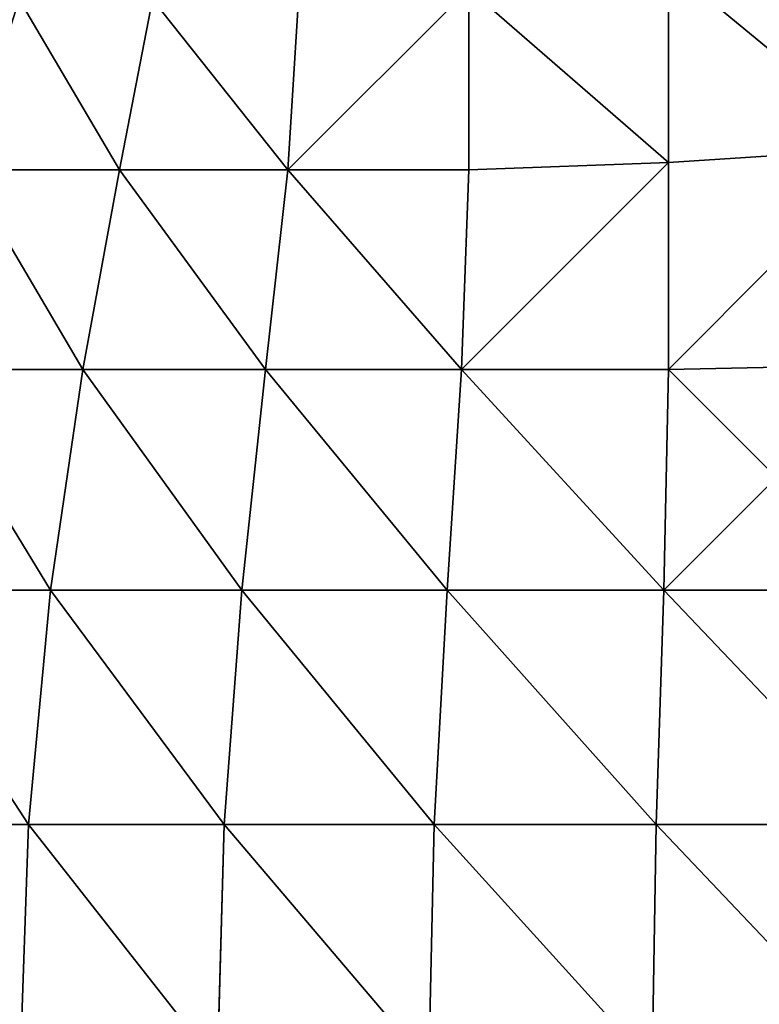
# Model space of a CAD drawing. Extents: x -7509 to 3982, y 423 to 6453.
# Drawn here: x 2585 to 2589, y 3044 to 3048 of the extents above; entities that cross this region are included whole.
import ezdxf

# ---------------------------------------------------------------- set-up
doc = ezdxf.new("R2010")
doc.units = 0
doc.header["$LTSCALE"] = 25.4
doc.layers.get('0').update_dxf_attribs({"color": 13, "linetype": 'CONTINUOUS'})

# ---------------------------------------------------------------- blocks, each defined once
blk = doc.blocks.new('GROUP_6')
at = {"color": 0}
for p, q in [((1393.3028, -50, 0.5612), (1393.2847, -51.1161, 0.6203)), ((1393.3028, -50, 0.5612), (1393.2847, -51.1161, 0.6203)), ((1393.3028, -50, 1179.4388), (1393.2847, -51.1161, 1179.3797)), ((1393.3028, -50, 1179.4388), (1393.2847, -51.1161, 1179.3797)), ((1394.3388, -50, 0.9903), (1394.3138, -51.1161, 1.0466)), ((1394.3388, -50, 0.9903), (1394.3138, -51.1161, 1.0466)), ((1394.3388, -50, 1179.0097), (1394.3138, -51.1161, 1178.9534)), ((1394.3388, -50, 1179.0097), (1394.3138, -51.1161, 1178.9534)), ((1395.3203, -50, 1.5328), (1395.2887, -51.1161, 1.5854)), ((1395.3203, -50, 1.5328), (1395.2887, -51.1161, 1.5854)), ((1395.3203, -50, 1178.4672), (1395.2887, -51.1161, 1178.4146)), ((1395.3203, -50, 1178.4672), (1395.2887, -51.1161, 1178.4146)), ((1396.2349, -50, 2.1817), (1396.1972, -51.1161, 2.23)), ((1396.2349, -50, 2.1817), (1396.1972, -51.1161, 2.23)), ((1396.2349, -50, 1177.8183), (1396.1972, -51.1161, 1177.77)), ((1396.2349, -50, 1177.8183), (1396.1972, -51.1161, 1177.77)), ((1393.2847, -51.1161, 0.6203), (1392.2143, -51.1161, 0.3119)), ((1393.2847, -51.1161, 0.6203), (1392.2143, -51.1161, 0.3119)), ((1392.2143, -51.1161, 1179.6881), (1393.2847, -51.1161, 1179.3797)), ((1392.2143, -51.1161, 1179.6881), (1393.2847, -51.1161, 1179.3797)), ((1393.2847, -51.1161, 0.6203), (1393.2485, -52.2026, 0.7959)), ((1393.2847, -51.1161, 0.6203), (1393.2485, -52.2026, 0.7959)), ((1393.2847, -51.1161, 1179.3797), (1393.2485, -52.2026, 1179.2041)), ((1393.2847, -51.1161, 1179.3797), (1393.2485, -52.2026, 1179.2041)), ((1394.3138, -51.1161, 1.0466), (1393.2847, -51.1161, 0.6203)), ((1394.3138, -51.1161, 1.0466), (1393.2847, -51.1161, 0.6203)), ((1393.2847, -51.1161, 1179.3797), (1394.3138, -51.1161, 1178.9534)), ((1393.2847, -51.1161, 1179.3797), (1394.3138, -51.1161, 1178.9534)), ((1394.3138, -51.1161, 1.0466), (1394.2541, -52.2026, 1.2124)), ((1394.3138, -51.1161, 1.0466), (1394.2541, -52.2026, 1.2124)), ((1394.3138, -51.1161, 1178.9534), (1394.2541, -52.2026, 1178.7876)), ((1394.3138, -51.1161, 1178.9534), (1394.2541, -52.2026, 1178.7876)), ((1395.2887, -51.1161, 1.5854), (1394.3138, -51.1161, 1.0466)), ((1395.2887, -51.1161, 1.5854), (1394.3138, -51.1161, 1.0466)), ((1394.3138, -51.1161, 1178.9534), (1395.2887, -51.1161, 1178.4146)), ((1394.3138, -51.1161, 1178.9534), (1395.2887, -51.1161, 1178.4146)), ((1395.2887, -51.1161, 1.5854), (1395.2067, -52.2026, 1.7389)), ((1395.2887, -51.1161, 1.5854), (1395.2067, -52.2026, 1.7389)), ((1395.2887, -51.1161, 1178.4146), (1395.2067, -52.2026, 1178.2611)), ((1395.2887, -51.1161, 1178.4146), (1395.2067, -52.2026, 1178.2611)), ((1396.1972, -51.1161, 2.23), (1395.2887, -51.1161, 1.5854)), ((1396.1972, -51.1161, 2.23), (1395.2887, -51.1161, 1.5854)), ((1395.2887, -51.1161, 1178.4146), (1396.1972, -51.1161, 1177.77)), ((1395.2887, -51.1161, 1178.4146), (1396.1972, -51.1161, 1177.77)), ((1396.1972, -51.1161, 2.23), (1396.0944, -52.2026, 2.3687)), ((1396.1972, -51.1161, 2.23), (1396.0944, -52.2026, 2.3687)), ((1396.1972, -51.1161, 1177.77), (1396.0944, -52.2026, 1177.6313)), ((1396.1972, -51.1161, 1177.77), (1396.0944, -52.2026, 1177.6313)), ((1397.0278, -51.1161, 2.9722), (1396.1972, -51.1161, 2.23)), ((1397.0278, -51.1161, 2.9722), (1396.1972, -51.1161, 2.23)), ((1396.1972, -51.1161, 1177.77), (1397.0278, -51.1161, 1177.0278)), ((1396.1972, -51.1161, 1177.77), (1397.0278, -51.1161, 1177.0278)), ((1393.2485, -52.2026, 0.7959), (1392.2026, -52.2026, 0.4946)), ((1393.2485, -52.2026, 0.7959), (1392.2026, -52.2026, 0.4946)), ((1392.2026, -52.2026, 1179.5054), (1393.2485, -52.2026, 1179.2041)), ((1392.2026, -52.2026, 1179.5054), (1393.2485, -52.2026, 1179.2041)), ((1393.2485, -52.2026, 0.7959), (1393.2269, -53.2269, 1.0848)), ((1393.2485, -52.2026, 0.7959), (1393.2269, -53.2269, 1.0848)), ((1393.2485, -52.2026, 1179.2041), (1393.2269, -53.2269, 1178.9152)), ((1393.2485, -52.2026, 1179.2041), (1393.2269, -53.2269, 1178.9152)), ((1394.2541, -52.2026, 1.2124), (1393.2485, -52.2026, 0.7959)), ((1394.2541, -52.2026, 1.2124), (1393.2485, -52.2026, 0.7959)), ((1393.2485, -52.2026, 1179.2041), (1394.2541, -52.2026, 1178.7876)), ((1393.2485, -52.2026, 1179.2041), (1394.2541, -52.2026, 1178.7876)), ((1394.2541, -52.2026, 1.2124), (1394.1874, -53.2269, 1.4826)), ((1394.2541, -52.2026, 1.2124), (1394.1874, -53.2269, 1.4826)), ((1394.2541, -52.2026, 1178.7876), (1394.1874, -53.2269, 1178.5174)), ((1394.2541, -52.2026, 1178.7876), (1394.1874, -53.2269, 1178.5174)), ((1395.2067, -52.2026, 1.7389), (1394.2541, -52.2026, 1.2124)), ((1395.2067, -52.2026, 1.7389), (1394.2541, -52.2026, 1.2124)), ((1394.2541, -52.2026, 1178.7876), (1395.2067, -52.2026, 1178.2611)), ((1394.2541, -52.2026, 1178.7876), (1395.2067, -52.2026, 1178.2611)), ((1395.2067, -52.2026, 1.7389), (1395.0972, -53.2269, 1.9855)), ((1395.2067, -52.2026, 1.7389), (1395.0972, -53.2269, 1.9855)), ((1395.2067, -52.2026, 1178.2611), (1395.0972, -53.2269, 1178.0145)), ((1395.2067, -52.2026, 1178.2611), (1395.0972, -53.2269, 1178.0145)), ((1396.0944, -52.2026, 2.3687), (1395.2067, -52.2026, 1.7389)), ((1396.0944, -52.2026, 2.3687), (1395.2067, -52.2026, 1.7389)), ((1395.2067, -52.2026, 1178.2611), (1396.0944, -52.2026, 1177.6313)), ((1395.2067, -52.2026, 1178.2611), (1396.0944, -52.2026, 1177.6313)), ((1396.0944, -52.2026, 2.3687), (1395.9451, -53.2269, 2.587)), ((1396.0944, -52.2026, 2.3687), (1395.9451, -53.2269, 2.587)), ((1396.0944, -52.2026, 1177.6313), (1395.9451, -53.2269, 1177.413)), ((1396.0944, -52.2026, 1177.6313), (1395.9451, -53.2269, 1177.413)), ((1396.906, -52.2026, 3.094), (1396.0944, -52.2026, 2.3687)), ((1396.906, -52.2026, 3.094), (1396.0944, -52.2026, 2.3687)), ((1396.0944, -52.2026, 1177.6313), (1396.906, -52.2026, 1176.906)), ((1396.0944, -52.2026, 1177.6313), (1396.906, -52.2026, 1176.906)), ((1392.2026, -53.2485, 0.7959), (1393.2269, -53.2269, 1.0848)), ((1392.2026, -53.2485, 0.7959), (1393.2269, -53.2269, 1.0848)), ((1392.2026, -53.2485, 1179.2041), (1393.2269, -53.2269, 1178.9152)), ((1392.2026, -53.2485, 1179.2041), (1393.2269, -53.2269, 1178.9152)), ((1393.2269, -53.2269, 1.0848), (1393.2269, -54.1874, 1.4826)), ((1394.1874, -53.2269, 1.4826), (1393.2269, -53.2269, 1.0848)), ((1393.2269, -53.2269, 1.0848), (1393.2269, -54.1874, 1.4826)), ((1394.1874, -53.2269, 1.4826), (1393.2269, -53.2269, 1.0848)), ((1393.2269, -54.1874, 1178.5174), (1393.2269, -53.2269, 1178.9152)), ((1393.2269, -53.2269, 1178.9152), (1394.1874, -53.2269, 1178.5174)), ((1393.2269, -54.1874, 1178.5174), (1393.2269, -53.2269, 1178.9152)), ((1393.2269, -53.2269, 1178.9152), (1394.1874, -53.2269, 1178.5174)), ((1394.1874, -53.2269, 1.4826), (1394.1538, -54.1538, 1.8526)), ((1394.1874, -53.2269, 1.4826), (1394.1538, -54.1538, 1.8526)), ((1394.1874, -53.2269, 1178.5174), (1394.1538, -54.1538, 1178.1474)), ((1394.1874, -53.2269, 1178.5174), (1394.1538, -54.1538, 1178.1474)), ((1395.0972, -53.2269, 1.9855), (1394.1874, -53.2269, 1.4826)), ((1395.0972, -53.2269, 1.9855), (1394.1874, -53.2269, 1.4826)), ((1394.1874, -53.2269, 1178.5174), (1395.0972, -53.2269, 1178.0145)), ((1394.1874, -53.2269, 1178.5174), (1395.0972, -53.2269, 1178.0145)), ((1395.0972, -53.2269, 1.9855), (1394.993, -54.1538, 2.3164)), ((1395.0972, -53.2269, 1.9855), (1394.993, -54.1538, 2.3164)), ((1395.0972, -53.2269, 1178.0145), (1394.993, -54.1538, 1177.6836)), ((1395.0972, -53.2269, 1178.0145), (1394.993, -54.1538, 1177.6836)), ((1395.9451, -53.2269, 2.587), (1395.0972, -53.2269, 1.9855)), ((1395.9451, -53.2269, 2.587), (1395.0972, -53.2269, 1.9855)), ((1395.0972, -53.2269, 1178.0145), (1395.9451, -53.2269, 1177.413)), ((1395.0972, -53.2269, 1178.0145), (1395.9451, -53.2269, 1177.413)), ((1395.9451, -53.2269, 2.587), (1395.7749, -54.1538, 2.8712)), ((1395.9451, -53.2269, 2.587), (1395.7749, -54.1538, 2.8712)), ((1395.9451, -53.2269, 1177.413), (1395.7749, -54.1538, 1177.1288)), ((1395.9451, -53.2269, 1177.413), (1395.7749, -54.1538, 1177.1288)), ((1396.7202, -53.2269, 3.2798), (1395.9451, -53.2269, 2.587)), ((1396.7202, -53.2269, 3.2798), (1395.9451, -53.2269, 2.587)), ((1395.9451, -53.2269, 1177.413), (1396.7202, -53.2269, 1176.7202)), ((1395.9451, -53.2269, 1177.413), (1396.7202, -53.2269, 1176.7202)), ((1393.2269, -54.1874, 1.4826), (1394.1538, -54.1538, 1.8526)), ((1393.2269, -54.1874, 1.4826), (1394.1538, -54.1538, 1.8526)), ((1393.2269, -54.1874, 1178.5174), (1394.1538, -54.1538, 1178.1474)), ((1393.2269, -54.1874, 1178.5174), (1394.1538, -54.1538, 1178.1474)), ((1394.1538, -54.1538, 1.8526), (1394.1538, -54.993, 2.3164)), ((1394.993, -54.1538, 2.3164), (1394.1538, -54.1538, 1.8526)), ((1394.1538, -54.1538, 1.8526), (1394.1538, -54.993, 2.3164)), ((1394.993, -54.1538, 2.3164), (1394.1538, -54.1538, 1.8526)), ((1394.1538, -54.993, 1177.6836), (1394.1538, -54.1538, 1178.1474)), ((1394.1538, -54.1538, 1178.1474), (1394.993, -54.1538, 1177.6836)), ((1394.1538, -54.993, 1177.6836), (1394.1538, -54.1538, 1178.1474)), ((1394.1538, -54.1538, 1178.1474), (1394.993, -54.1538, 1177.6836)), ((1394.993, -54.1538, 2.3164), (1394.9442, -54.9442, 2.7263)), ((1394.993, -54.1538, 2.3164), (1394.9442, -54.9442, 2.7263)), ((1394.993, -54.1538, 1177.6836), (1394.9442, -54.9442, 1177.2737)), ((1394.993, -54.1538, 1177.6836), (1394.9442, -54.9442, 1177.2737)), ((1395.7749, -54.1538, 2.8712), (1394.993, -54.1538, 2.3164)), ((1395.7749, -54.1538, 2.8712), (1394.993, -54.1538, 2.3164)), ((1394.993, -54.1538, 1177.6836), (1395.7749, -54.1538, 1177.1288)), ((1394.993, -54.1538, 1177.6836), (1395.7749, -54.1538, 1177.1288)), ((1395.7749, -54.1538, 2.8712), (1395.6212, -54.9442, 3.2067)), ((1395.7749, -54.1538, 2.8712), (1395.6212, -54.9442, 3.2067)), ((1395.7749, -54.1538, 1177.1288), (1395.6212, -54.9442, 1176.7933)), ((1395.7749, -54.1538, 1177.1288), (1395.6212, -54.9442, 1176.7933)), ((1396.4899, -54.1538, 3.5101), (1395.7749, -54.1538, 2.8712)), ((1396.4899, -54.1538, 3.5101), (1395.7749, -54.1538, 2.8712)), ((1395.7749, -54.1538, 1177.1288), (1396.4899, -54.1538, 1176.4899)), ((1395.7749, -54.1538, 1177.1288), (1396.4899, -54.1538, 1176.4899)), ((1392.2026, -54.2541, 1.2124), (1393.2269, -54.1874, 1.4826)), ((1392.2026, -54.2541, 1.2124), (1393.2269, -54.1874, 1.4826)), ((1392.2026, -54.2541, 1178.7876), (1393.2269, -54.1874, 1178.5174)), ((1392.2026, -54.2541, 1178.7876), (1393.2269, -54.1874, 1178.5174)), ((1393.2269, -54.1874, 1.4826), (1393.2269, -55.0972, 1.9855)), ((1393.2269, -54.1874, 1.4826), (1393.2269, -55.0972, 1.9855)), ((1393.2269, -55.0972, 1178.0145), (1393.2269, -54.1874, 1178.5174)), ((1393.2269, -55.0972, 1178.0145), (1393.2269, -54.1874, 1178.5174))]:
    blk.add_line(p, q, dxfattribs=at)
mesh = blk.add_polyface(dxfattribs=at)
corners = [(1392.2252, -50, 0.2507), (1393.2847, -51.1161, 0.6203), (1392.2143, -51.1161, 0.3119), (1393.3028, -50, 0.5612)]
mesh.append_faces([[corners[k] for k in face] for face in [(0, 1, 2), (1, 0, 3)]], dxfattribs={"vtx0": -1, "color": 0})
mesh = blk.add_polyface(dxfattribs=at)
corners = [(1393.2847, -51.1161, 1179.3797), (1392.2252, -50, 1179.7493), (1392.2143, -51.1161, 1179.6881), (1393.3028, -50, 1179.4388)]
mesh.append_faces([[corners[k] for k in face] for face in [(0, 1, 2), (1, 0, 3)]], dxfattribs={"vtx0": -1, "color": 0})
mesh = blk.add_polyface(dxfattribs=at)
corners = [(1393.3028, -50, 0.5612), (1394.3138, -51.1161, 1.0466), (1393.2847, -51.1161, 0.6203), (1394.3388, -50, 0.9903)]
mesh.append_faces([[corners[k] for k in face] for face in [(0, 1, 2), (1, 0, 3)]], dxfattribs={"vtx0": -1, "color": 0})
mesh = blk.add_polyface(dxfattribs=at)
corners = [(1394.3138, -51.1161, 1178.9534), (1393.3028, -50, 1179.4388), (1393.2847, -51.1161, 1179.3797), (1394.3388, -50, 1179.0097)]
mesh.append_faces([[corners[k] for k in face] for face in [(0, 1, 2), (1, 0, 3)]], dxfattribs={"vtx0": -1, "color": 0})
mesh = blk.add_polyface(dxfattribs=at)
corners = [(1394.3388, -50, 0.9903), (1395.2887, -51.1161, 1.5854), (1394.3138, -51.1161, 1.0466), (1395.3203, -50, 1.5328)]
mesh.append_faces([[corners[k] for k in face] for face in [(0, 1, 2), (1, 0, 3)]], dxfattribs={"vtx0": -1, "color": 0})
mesh = blk.add_polyface(dxfattribs=at)
corners = [(1395.2887, -51.1161, 1178.4146), (1394.3388, -50, 1179.0097), (1394.3138, -51.1161, 1178.9534), (1395.3203, -50, 1178.4672)]
mesh.append_faces([[corners[k] for k in face] for face in [(0, 1, 2), (1, 0, 3)]], dxfattribs={"vtx0": -1, "color": 0})
mesh = blk.add_polyface(dxfattribs=at)
corners = [(1395.3203, -50, 1.5328), (1396.1972, -51.1161, 2.23), (1395.2887, -51.1161, 1.5854), (1396.2349, -50, 2.1817)]
mesh.append_faces([[corners[k] for k in face] for face in [(0, 1, 2), (1, 0, 3)]], dxfattribs={"vtx0": -1, "color": 0})
mesh = blk.add_polyface(dxfattribs=at)
corners = [(1396.1972, -51.1161, 1177.77), (1395.3203, -50, 1178.4672), (1395.2887, -51.1161, 1178.4146), (1396.2349, -50, 1177.8183)]
mesh.append_faces([[corners[k] for k in face] for face in [(0, 1, 2), (1, 0, 3)]], dxfattribs={"vtx0": -1, "color": 0})
mesh = blk.add_polyface(dxfattribs=at)
corners = [(1396.2349, -50, 2.1817), (1397.0278, -51.1161, 2.9722), (1396.1972, -51.1161, 2.23), (1397.0711, -50, 2.9289)]
mesh.append_faces([[corners[k] for k in face] for face in [(0, 1, 2), (1, 0, 3)]], dxfattribs={"vtx0": -1, "color": 0})
mesh = blk.add_polyface(dxfattribs=at)
corners = [(1397.0278, -51.1161, 1177.0278), (1396.2349, -50, 1177.8183), (1396.1972, -51.1161, 1177.77), (1397.0711, -50, 1177.0711)]
mesh.append_faces([[corners[k] for k in face] for face in [(0, 1, 2), (1, 0, 3)]], dxfattribs={"vtx0": -1, "color": 0})
mesh = blk.add_polyface(dxfattribs=at)
corners = [(1392.2143, -51.1161, 0.3119), (1393.2485, -52.2026, 0.7959), (1392.2026, -52.2026, 0.4946), (1393.2847, -51.1161, 0.6203)]
mesh.append_faces([[corners[k] for k in face] for face in [(0, 1, 2), (1, 0, 3)]], dxfattribs={"vtx0": -1, "color": 0})
mesh = blk.add_polyface(dxfattribs=at)
corners = [(1393.2485, -52.2026, 1179.2041), (1392.2143, -51.1161, 1179.6881), (1392.2026, -52.2026, 1179.5054), (1393.2847, -51.1161, 1179.3797)]
mesh.append_faces([[corners[k] for k in face] for face in [(0, 1, 2), (1, 0, 3)]], dxfattribs={"vtx0": -1, "color": 0})
mesh = blk.add_polyface(dxfattribs=at)
corners = [(1393.2847, -51.1161, 0.6203), (1394.2541, -52.2026, 1.2124), (1393.2485, -52.2026, 0.7959), (1394.3138, -51.1161, 1.0466)]
mesh.append_faces([[corners[k] for k in face] for face in [(0, 1, 2), (1, 0, 3)]], dxfattribs={"vtx0": -1, "color": 0})
mesh = blk.add_polyface(dxfattribs=at)
corners = [(1394.2541, -52.2026, 1178.7876), (1393.2847, -51.1161, 1179.3797), (1393.2485, -52.2026, 1179.2041), (1394.3138, -51.1161, 1178.9534)]
mesh.append_faces([[corners[k] for k in face] for face in [(0, 1, 2), (1, 0, 3)]], dxfattribs={"vtx0": -1, "color": 0})
mesh = blk.add_polyface(dxfattribs=at)
corners = [(1394.3138, -51.1161, 1.0466), (1395.2067, -52.2026, 1.7389), (1394.2541, -52.2026, 1.2124), (1395.2887, -51.1161, 1.5854)]
mesh.append_faces([[corners[k] for k in face] for face in [(0, 1, 2), (1, 0, 3)]], dxfattribs={"vtx0": -1, "color": 0})
mesh = blk.add_polyface(dxfattribs=at)
corners = [(1395.2067, -52.2026, 1178.2611), (1394.3138, -51.1161, 1178.9534), (1394.2541, -52.2026, 1178.7876), (1395.2887, -51.1161, 1178.4146)]
mesh.append_faces([[corners[k] for k in face] for face in [(0, 1, 2), (1, 0, 3)]], dxfattribs={"vtx0": -1, "color": 0})
mesh = blk.add_polyface(dxfattribs=at)
corners = [(1395.2887, -51.1161, 1.5854), (1396.0944, -52.2026, 2.3687), (1395.2067, -52.2026, 1.7389), (1396.1972, -51.1161, 2.23)]
mesh.append_faces([[corners[k] for k in face] for face in [(0, 1, 2), (1, 0, 3)]], dxfattribs={"vtx0": -1, "color": 0})
mesh = blk.add_polyface(dxfattribs=at)
corners = [(1396.0944, -52.2026, 1177.6313), (1395.2887, -51.1161, 1178.4146), (1395.2067, -52.2026, 1178.2611), (1396.1972, -51.1161, 1177.77)]
mesh.append_faces([[corners[k] for k in face] for face in [(0, 1, 2), (1, 0, 3)]], dxfattribs={"vtx0": -1, "color": 0})
mesh = blk.add_polyface(dxfattribs=at)
corners = [(1396.1972, -51.1161, 2.23), (1396.906, -52.2026, 3.094), (1396.0944, -52.2026, 2.3687), (1397.0278, -51.1161, 2.9722)]
mesh.append_faces([[corners[k] for k in face] for face in [(0, 1, 2), (1, 0, 3)]], dxfattribs={"vtx0": -1, "color": 0})
mesh = blk.add_polyface(dxfattribs=at)
corners = [(1396.906, -52.2026, 1176.906), (1396.1972, -51.1161, 1177.77), (1396.0944, -52.2026, 1177.6313), (1397.0278, -51.1161, 1177.0278)]
mesh.append_faces([[corners[k] for k in face] for face in [(0, 1, 2), (1, 0, 3)]], dxfattribs={"vtx0": -1, "color": 0})
mesh = blk.add_polyface(dxfattribs=at)
corners = [(1393.2485, -52.2026, 0.7959), (1392.2026, -53.2485, 0.7959), (1392.2026, -52.2026, 0.4946), (1393.2269, -53.2269, 1.0848)]
mesh.append_faces([[corners[k] for k in face] for face in [(0, 1, 2), (1, 0, 3)]], dxfattribs={"vtx0": -1, "color": 0})
mesh = blk.add_polyface(dxfattribs=at)
corners = [(1393.2269, -53.2269, 1178.9152), (1392.2026, -52.2026, 1179.5054), (1392.2026, -53.2485, 1179.2041), (1393.2485, -52.2026, 1179.2041)]
mesh.append_faces([[corners[k] for k in face] for face in [(0, 1, 2), (1, 0, 3)]], dxfattribs={"vtx0": -1, "color": 0})
mesh = blk.add_polyface(dxfattribs=at)
corners = [(1393.2485, -52.2026, 0.7959), (1394.1874, -53.2269, 1.4826), (1393.2269, -53.2269, 1.0848), (1394.2541, -52.2026, 1.2124)]
mesh.append_faces([[corners[k] for k in face] for face in [(0, 1, 2), (1, 0, 3)]], dxfattribs={"vtx0": -1, "color": 0})
mesh = blk.add_polyface(dxfattribs=at)
corners = [(1394.1874, -53.2269, 1178.5174), (1393.2485, -52.2026, 1179.2041), (1393.2269, -53.2269, 1178.9152), (1394.2541, -52.2026, 1178.7876)]
mesh.append_faces([[corners[k] for k in face] for face in [(0, 1, 2), (1, 0, 3)]], dxfattribs={"vtx0": -1, "color": 0})
mesh = blk.add_polyface(dxfattribs=at)
corners = [(1394.2541, -52.2026, 1.2124), (1395.0972, -53.2269, 1.9855), (1394.1874, -53.2269, 1.4826), (1395.2067, -52.2026, 1.7389)]
mesh.append_faces([[corners[k] for k in face] for face in [(0, 1, 2), (1, 0, 3)]], dxfattribs={"vtx0": -1, "color": 0})
mesh = blk.add_polyface(dxfattribs=at)
corners = [(1395.0972, -53.2269, 1178.0145), (1394.2541, -52.2026, 1178.7876), (1394.1874, -53.2269, 1178.5174), (1395.2067, -52.2026, 1178.2611)]
mesh.append_faces([[corners[k] for k in face] for face in [(0, 1, 2), (1, 0, 3)]], dxfattribs={"vtx0": -1, "color": 0})
mesh = blk.add_polyface(dxfattribs=at)
corners = [(1395.2067, -52.2026, 1.7389), (1395.9451, -53.2269, 2.587), (1395.0972, -53.2269, 1.9855), (1396.0944, -52.2026, 2.3687)]
mesh.append_faces([[corners[k] for k in face] for face in [(0, 1, 2), (1, 0, 3)]], dxfattribs={"vtx0": -1, "color": 0})
mesh = blk.add_polyface(dxfattribs=at)
corners = [(1395.9451, -53.2269, 1177.413), (1395.2067, -52.2026, 1178.2611), (1395.0972, -53.2269, 1178.0145), (1396.0944, -52.2026, 1177.6313)]
mesh.append_faces([[corners[k] for k in face] for face in [(0, 1, 2), (1, 0, 3)]], dxfattribs={"vtx0": -1, "color": 0})
mesh = blk.add_polyface(dxfattribs=at)
corners = [(1396.0944, -52.2026, 2.3687), (1396.7202, -53.2269, 3.2798), (1395.9451, -53.2269, 2.587), (1396.906, -52.2026, 3.094)]
mesh.append_faces([[corners[k] for k in face] for face in [(0, 1, 2), (1, 0, 3)]], dxfattribs={"vtx0": -1, "color": 0})
mesh = blk.add_polyface(dxfattribs=at)
corners = [(1396.7202, -53.2269, 1176.7202), (1396.0944, -52.2026, 1177.6313), (1395.9451, -53.2269, 1177.413), (1396.906, -52.2026, 1176.906)]
mesh.append_faces([[corners[k] for k in face] for face in [(0, 1, 2), (1, 0, 3)]], dxfattribs={"vtx0": -1, "color": 0})
mesh = blk.add_polyface(dxfattribs=at)
corners = [(1393.2269, -53.2269, 1.0848), (1392.2026, -54.2541, 1.2124), (1392.2026, -53.2485, 0.7959), (1393.2269, -54.1874, 1.4826)]
mesh.append_faces([[corners[k] for k in face] for face in [(0, 1, 2), (1, 0, 3)]], dxfattribs={"vtx0": -1, "color": 0})
mesh = blk.add_polyface(dxfattribs=at)
corners = [(1392.2026, -54.2541, 1178.7876), (1393.2269, -53.2269, 1178.9152), (1392.2026, -53.2485, 1179.2041), (1393.2269, -54.1874, 1178.5174)]
mesh.append_faces([[corners[k] for k in face] for face in [(0, 1, 2), (1, 0, 3)]], dxfattribs={"vtx0": -1, "color": 0})
mesh = blk.add_polyface(dxfattribs=at)
corners = [(1394.1874, -53.2269, 1.4826), (1393.2269, -54.1874, 1.4826), (1393.2269, -53.2269, 1.0848), (1394.1538, -54.1538, 1.8526)]
mesh.append_faces([[corners[k] for k in face] for face in [(0, 1, 2), (1, 0, 3)]], dxfattribs={"vtx0": -1, "color": 0})
mesh = blk.add_polyface(dxfattribs=at)
corners = [(1393.2269, -54.1874, 1178.5174), (1394.1874, -53.2269, 1178.5174), (1393.2269, -53.2269, 1178.9152), (1394.1538, -54.1538, 1178.1474)]
mesh.append_faces([[corners[k] for k in face] for face in [(0, 1, 2), (1, 0, 3)]], dxfattribs={"vtx0": -1, "color": 0})
mesh = blk.add_polyface(dxfattribs=at)
corners = [(1394.1874, -53.2269, 1.4826), (1394.993, -54.1538, 2.3164), (1394.1538, -54.1538, 1.8526), (1395.0972, -53.2269, 1.9855)]
mesh.append_faces([[corners[k] for k in face] for face in [(0, 1, 2), (1, 0, 3)]], dxfattribs={"vtx0": -1, "color": 0})
mesh = blk.add_polyface(dxfattribs=at)
corners = [(1394.993, -54.1538, 1177.6836), (1394.1874, -53.2269, 1178.5174), (1394.1538, -54.1538, 1178.1474), (1395.0972, -53.2269, 1178.0145)]
mesh.append_faces([[corners[k] for k in face] for face in [(0, 1, 2), (1, 0, 3)]], dxfattribs={"vtx0": -1, "color": 0})
mesh = blk.add_polyface(dxfattribs=at)
corners = [(1395.0972, -53.2269, 1.9855), (1395.7749, -54.1538, 2.8712), (1394.993, -54.1538, 2.3164), (1395.9451, -53.2269, 2.587)]
mesh.append_faces([[corners[k] for k in face] for face in [(0, 1, 2), (1, 0, 3)]], dxfattribs={"vtx0": -1, "color": 0})
mesh = blk.add_polyface(dxfattribs=at)
corners = [(1395.7749, -54.1538, 1177.1288), (1395.0972, -53.2269, 1178.0145), (1394.993, -54.1538, 1177.6836), (1395.9451, -53.2269, 1177.413)]
mesh.append_faces([[corners[k] for k in face] for face in [(0, 1, 2), (1, 0, 3)]], dxfattribs={"vtx0": -1, "color": 0})
mesh = blk.add_polyface(dxfattribs=at)
corners = [(1395.9451, -53.2269, 2.587), (1396.4899, -54.1538, 3.5101), (1395.7749, -54.1538, 2.8712), (1396.7202, -53.2269, 3.2798)]
mesh.append_faces([[corners[k] for k in face] for face in [(0, 1, 2), (1, 0, 3)]], dxfattribs={"vtx0": -1, "color": 0})
mesh = blk.add_polyface(dxfattribs=at)
corners = [(1396.4899, -54.1538, 1176.4899), (1395.9451, -53.2269, 1177.413), (1395.7749, -54.1538, 1177.1288), (1396.7202, -53.2269, 1176.7202)]
mesh.append_faces([[corners[k] for k in face] for face in [(0, 1, 2), (1, 0, 3)]], dxfattribs={"vtx0": -1, "color": 0})
mesh = blk.add_polyface(dxfattribs=at)
corners = [(1393.2269, -54.1874, 1.4826), (1394.1538, -54.993, 2.3164), (1393.2269, -55.0972, 1.9855), (1394.1538, -54.1538, 1.8526)]
mesh.append_faces([[corners[k] for k in face] for face in [(0, 1, 2), (1, 0, 3)]], dxfattribs={"vtx0": -1, "color": 0})
mesh = blk.add_polyface(dxfattribs=at)
corners = [(1394.1538, -54.993, 1177.6836), (1393.2269, -54.1874, 1178.5174), (1393.2269, -55.0972, 1178.0145), (1394.1538, -54.1538, 1178.1474)]
mesh.append_faces([[corners[k] for k in face] for face in [(0, 1, 2), (1, 0, 3)]], dxfattribs={"vtx0": -1, "color": 0})
mesh = blk.add_polyface(dxfattribs=at)
corners = [(1394.993, -54.1538, 2.3164), (1394.1538, -54.993, 2.3164), (1394.1538, -54.1538, 1.8526), (1394.9442, -54.9442, 2.7263)]
mesh.append_faces([[corners[k] for k in face] for face in [(0, 1, 2), (1, 0, 3)]], dxfattribs={"vtx0": -1, "color": 0})
mesh = blk.add_polyface(dxfattribs=at)
corners = [(1394.1538, -54.993, 1177.6836), (1394.993, -54.1538, 1177.6836), (1394.1538, -54.1538, 1178.1474), (1394.9442, -54.9442, 1177.2737)]
mesh.append_faces([[corners[k] for k in face] for face in [(0, 1, 2), (1, 0, 3)]], dxfattribs={"vtx0": -1, "color": 0})
mesh = blk.add_polyface(dxfattribs=at)
corners = [(1394.993, -54.1538, 2.3164), (1395.6212, -54.9442, 3.2067), (1394.9442, -54.9442, 2.7263), (1395.7749, -54.1538, 2.8712)]
mesh.append_faces([[corners[k] for k in face] for face in [(0, 1, 2), (1, 0, 3)]], dxfattribs={"vtx0": -1, "color": 0})
mesh = blk.add_polyface(dxfattribs=at)
corners = [(1395.6212, -54.9442, 1176.7933), (1394.993, -54.1538, 1177.6836), (1394.9442, -54.9442, 1177.2737), (1395.7749, -54.1538, 1177.1288)]
mesh.append_faces([[corners[k] for k in face] for face in [(0, 1, 2), (1, 0, 3)]], dxfattribs={"vtx0": -1, "color": 0})
mesh = blk.add_polyface(dxfattribs=at)
corners = [(1395.7749, -54.1538, 2.8712), (1396.2402, -54.9442, 3.7598), (1395.6212, -54.9442, 3.2067), (1396.4899, -54.1538, 3.5101)]
mesh.append_faces([[corners[k] for k in face] for face in [(0, 1, 2), (1, 0, 3)]], dxfattribs={"vtx0": -1, "color": 0})
mesh = blk.add_polyface(dxfattribs=at)
corners = [(1396.2402, -54.9442, 1176.2402), (1395.7749, -54.1538, 1177.1288), (1395.6212, -54.9442, 1176.7933), (1396.4899, -54.1538, 1176.4899)]
mesh.append_faces([[corners[k] for k in face] for face in [(0, 1, 2), (1, 0, 3)]], dxfattribs={"vtx0": -1, "color": 0})
mesh = blk.add_polyface(dxfattribs=at)
corners = [(1392.2026, -54.2541, 1.2124), (1393.2269, -55.0972, 1.9855), (1392.2026, -55.2067, 1.7389), (1393.2269, -54.1874, 1.4826)]
mesh.append_faces([[corners[k] for k in face] for face in [(0, 1, 2), (1, 0, 3)]], dxfattribs={"vtx0": -1, "color": 0})
mesh = blk.add_polyface(dxfattribs=at)
corners = [(1393.2269, -55.0972, 1178.0145), (1392.2026, -54.2541, 1178.7876), (1392.2026, -55.2067, 1178.2611), (1393.2269, -54.1874, 1178.5174)]
mesh.append_faces([[corners[k] for k in face] for face in [(0, 1, 2), (1, 0, 3)]], dxfattribs={"vtx0": -1, "color": 0})
blk = doc.blocks.new('GROUP_4')
at = {"color": 0, "rotation": 180.0000008537679}
blk.add_blockref('GROUP_6', (1400, 870, 20), dxfattribs=at)

msp = doc.modelspace()

# ---------------------------------------------------------------- block references
at = {"color": 8}
msp.add_blockref('GROUP_4', (2581.6747, 2123.3403), dxfattribs=at)

doc.saveas('drawing.dxf')
